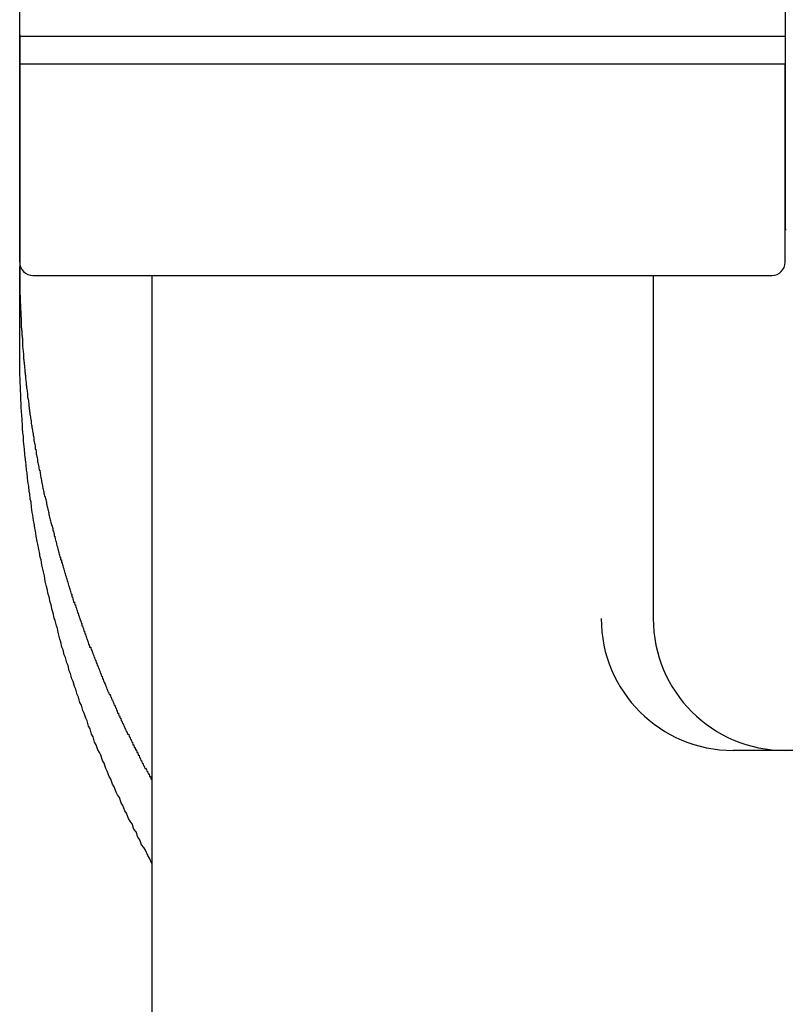
# Model space of a CAD drawing. Extents: x -17 to 21706, y -692 to 14651.
# Drawn here: x 2043 to 2072, y 12388 to 12425 of the extents above; entities that cross this region are included whole.
import ezdxf

# ---------------------------------------------------------------- set-up
doc = ezdxf.new("R2010")
doc.units = 0
doc.header["$LTSCALE"] = 70
doc.layers.add('_0-1_LAYER_1', color=7, linetype='CONTINUOUS')

msp = doc.modelspace()

# ---------------------------------------------------------------- linework, layer by layer
at = {"layer": '_0-1_LAYER_1', "color": 7, "linetype": 'Continuous'}
for p, q in [((2043, 12423.582), (2043, 12442.482)), ((2072, 12442.482), (2072, 12423.582)), ((2043, 12424.7), (2043, 12424.6)), ((2072, 12424.7), (2072, 12424.6)), ((2043, 12424.652), (2072, 12424.652)), ((2043, 12424.6), (2043, 12424.5)), ((2043, 12424.5), (2043, 12424.4)), ((2043, 12424.4), (2043, 12424.3)), ((2043, 12424.3), (2043, 12424.2)), ((2072, 12424.6), (2072, 12424.5)), ((2072, 12424.5), (2072, 12424.4)), ((2072, 12424.4), (2072, 12424.3)), ((2072, 12424.3), (2072, 12424.2)), ((2043, 12424.2), (2043, 12424.1)), ((2043, 12424.1), (2043, 12424)), ((2043, 12424), (2043, 12423.9)), ((2072, 12424.2), (2072, 12424.1)), ((2072, 12424.1), (2072, 12424)), ((2072, 12424), (2072, 12423.9)), ((2043, 12423.9), (2043, 12423.8)), ((2043, 12423.8), (2043, 12423.7)), ((2043, 12423.7), (2043, 12423.6)), ((2043, 12423.6), (2043, 12423.5)), ((2072, 12423.582), (2043, 12423.582)), ((2043, 12416.082), (2043, 12423.582)), ((2072, 12423.9), (2072, 12423.8)), ((2072, 12423.8), (2072, 12423.7)), ((2072, 12423.7), (2072, 12423.6)), ((2072, 12423.6), (2072, 12423.5)), ((2072, 12416.082), (2072, 12423.582)), ((2043, 12423.5), (2043, 12423.4)), ((2043, 12423.4), (2043, 12423.3)), ((2043, 12423.3), (2043, 12423.2)), ((2043, 12423.2), (2043, 12423.1)), ((2072, 12423.5), (2072, 12423.4)), ((2072, 12423.4), (2072, 12423.3)), ((2072, 12423.3), (2072, 12423.2)), ((2072, 12423.2), (2072, 12423.1)), ((2043, 12423.1), (2043, 12423)), ((2043, 12423), (2043, 12422.9)), ((2043, 12422.9), (2043, 12422.8)), ((2043, 12422.8), (2043, 12422.7)), ((2072, 12423.1), (2072, 12423)), ((2072, 12423), (2072, 12422.9)), ((2072, 12422.9), (2072, 12422.8)), ((2072, 12422.8), (2072, 12422.7)), ((2043, 12422.7), (2043, 12422.6)), ((2043, 12422.6), (2043, 12422.5)), ((2043, 12422.5), (2043, 12422.4)), ((2072, 12422.7), (2072, 12422.6)), ((2072, 12422.6), (2072, 12422.5)), ((2072, 12422.5), (2072, 12422.4)), ((2043, 12422.4), (2043, 12422.3)), ((2043, 12422.3), (2043, 12422.2)), ((2043, 12422.2), (2043, 12422.1)), ((2043, 12422.1), (2043, 12422)), ((2072, 12422.4), (2072, 12422.3)), ((2072, 12422.3), (2072, 12422.2)), ((2072, 12422.2), (2072, 12422.1)), ((2072, 12422.1), (2072, 12422)), ((2043, 12422), (2043, 12421.9)), ((2043, 12421.9), (2043, 12421.8)), ((2043, 12421.8), (2043, 12421.7)), ((2043, 12421.7), (2043, 12421.6)), ((2072, 12422), (2072, 12421.9)), ((2072, 12421.9), (2072, 12421.8)), ((2072, 12421.8), (2072, 12421.7)), ((2072, 12421.7), (2072, 12421.6)), ((2043, 12421.6), (2043, 12421.5)), ((2043, 12421.5), (2043, 12421.4)), ((2043, 12421.4), (2043, 12421.3)), ((2072, 12421.6), (2072, 12421.5)), ((2072, 12421.5), (2072, 12421.4)), ((2072, 12421.4), (2072, 12421.3)), ((2043, 12421.3), (2043, 12421.2)), ((2043, 12421.2), (2043, 12421.1)), ((2043, 12421.1), (2043, 12421)), ((2043, 12421), (2043, 12420.9)), ((2072, 12421.3), (2072, 12421.2)), ((2072, 12421.2), (2072, 12421.1)), ((2072, 12421.1), (2072, 12421)), ((2072, 12421), (2072, 12420.9)), ((2043, 12420.9), (2043, 12420.8)), ((2043, 12420.8), (2043, 12420.7)), ((2043, 12420.7), (2043, 12420.6)), ((2043, 12420.6), (2043, 12420.5)), ((2072, 12420.9), (2072, 12420.8)), ((2072, 12420.8), (2072, 12420.7)), ((2072, 12420.7), (2072, 12420.6)), ((2072, 12420.6), (2072, 12420.5)), ((2043, 12420.5), (2043, 12420.4)), ((2043, 12420.4), (2043, 12420.3)), ((2043, 12420.3), (2043, 12420.2)), ((2043, 12420.2), (2043, 12420.1)), ((2072, 12420.5), (2072, 12420.4)), ((2072, 12420.4), (2072, 12420.3)), ((2072, 12420.3), (2072, 12420.2)), ((2072, 12420.2), (2072, 12420.1)), ((2043, 12420.1), (2043, 12420)), ((2043, 12420), (2043, 12419.9)), ((2043, 12419.9), (2043, 12419.8)), ((2072, 12420.1), (2072, 12420)), ((2072, 12420), (2072, 12419.9)), ((2072, 12419.9), (2072, 12419.8)), ((2043, 12419.8), (2043, 12419.7)), ((2043, 12419.7), (2043, 12419.6)), ((2043, 12419.6), (2043, 12419.5)), ((2043, 12419.5), (2043, 12419.4)), ((2072, 12419.8), (2072, 12419.7)), ((2072, 12419.7), (2072, 12419.6)), ((2072, 12419.6), (2072, 12419.5)), ((2072, 12419.5), (2072, 12419.4)), ((2043, 12419.4), (2043, 12419.3)), ((2043, 12419.3), (2043, 12419.2)), ((2043, 12419.2), (2043, 12419.1)), ((2043, 12419.1), (2043, 12419)), ((2072, 12419.4), (2072, 12419.3)), ((2072, 12419.3), (2072, 12419.2)), ((2072, 12419.2), (2072, 12419.1)), ((2072, 12419.1), (2072, 12419)), ((2043, 12419), (2043, 12418.9)), ((2043, 12418.9), (2043, 12418.8)), ((2043, 12418.8), (2043, 12418.7)), ((2043, 12418.7), (2043, 12418.6)), ((2072, 12419), (2072, 12418.9)), ((2072, 12418.9), (2072, 12418.8)), ((2072, 12418.8), (2072, 12418.7)), ((2072, 12418.7), (2072, 12418.6)), ((2043, 12418.6), (2043, 12418.5)), ((2043, 12418.5), (2043, 12418.4)), ((2043, 12418.4), (2043, 12418.3)), ((2072, 12418.6), (2072, 12418.5)), ((2072, 12418.5), (2072, 12418.4)), ((2072, 12418.4), (2072, 12418.3)), ((2043, 12418.3), (2043, 12418.2)), ((2043, 12418.2), (2043, 12418.1)), ((2043, 12418.1), (2043, 12418)), ((2043, 12418), (2043, 12417.9)), ((2072, 12418.3), (2072, 12418.2)), ((2072, 12418.2), (2072, 12418.1)), ((2072, 12418.1), (2072, 12418)), ((2072, 12418), (2072, 12417.9)), ((2043, 12417.9), (2043, 12417.8)), ((2043, 12417.8), (2043, 12417.7)), ((2043, 12417.7), (2043, 12417.6)), ((2043, 12417.6), (2043, 12417.5)), ((2072, 12417.9), (2072, 12417.8)), ((2072, 12417.8), (2072, 12417.7)), ((2072, 12417.7), (2072, 12417.6)), ((2072, 12417.6), (2072, 12417.5)), ((2043, 12417.5), (2043, 12417.4)), ((2043, 12417.4), (2043, 12417.3)), ((2043, 12417.3), (2043, 12417.2)), ((2043, 12417.2), (2043, 12417.1)), ((2072, 12417.5), (2072, 12417.4)), ((2072, 12417.4), (2072.01, 12417.3)), ((2043, 12417.1), (2043, 12417)), ((2043, 12417), (2043, 12416.9)), ((2043, 12416.9), (2043, 12416.8)), ((2043, 12416.8), (2043, 12416.7)), ((2043, 12416.7), (2043, 12416.6)), ((2043, 12416.6), (2043, 12416.5)), ((2043, 12416.5), (2043, 12416.4)), ((2043, 12416.4), (2043, 12416.3)), ((2043, 12416.3), (2043, 12416.2)), ((2043, 12416.2), (2043, 12416.1)), ((2043, 12416.1), (2043, 12416)), ((2043, 12416), (2043, 12415.9)), ((2043, 12412.794), (2043, 12415.92)), ((2043, 12415.9), (2043, 12415.8)), ((2043, 12415.8), (2043, 12415.7)), ((2043, 12415.7), (2043, 12415.6)), ((2043, 12415.6), (2043, 12415.5)), ((2043, 12415.5), (2043, 12415.4)), ((2043, 12415.4), (2043, 12415.3)), ((2043.5, 12415.582), (2071.5, 12415.582)), ((2048, 12415.582), (2048, 12385.582)), ((2067, 12415.582), (2067, 12402.582)), ((2043, 12415.3), (2043.01, 12415.3)), ((2043.01, 12415.3), (2043.01, 12415.2)), ((2043.01, 12415.2), (2043.01, 12415.1)), ((2043.01, 12415.1), (2043.01, 12415)), ((2043.01, 12415), (2043.01, 12414.9)), ((2043.01, 12414.9), (2043.02, 12414.8)), ((2043.02, 12414.8), (2043.02, 12414.7)), ((2043.02, 12414.7), (2043.02, 12414.6)), ((2043.02, 12414.6), (2043.02, 12414.5)), ((2043.02, 12414.5), (2043.03, 12414.5)), ((2043.03, 12414.5), (2043.03, 12414.4)), ((2043.03, 12414.4), (2043.03, 12414.3)), ((2043.03, 12414.3), (2043.04, 12414.2)), ((2043.04, 12414.2), (2043.04, 12414.1)), ((2043.04, 12414.1), (2043.04, 12414)), ((2043.04, 12414), (2043.05, 12414)), ((2043.05, 12414), (2043.05, 12413.9)), ((2043.05, 12413.9), (2043.06, 12413.8)), ((2043.06, 12413.8), (2043.06, 12413.7)), ((2043.06, 12413.7), (2043.06, 12413.6)), ((2043.06, 12413.6), (2043.07, 12413.6)), ((2043.07, 12413.6), (2043.07, 12413.5)), ((2043.07, 12413.5), (2043.08, 12413.5)), ((2043.08, 12413.5), (2043.08, 12413.4)), ((2043.08, 12413.4), (2043.08, 12413.3)), ((2043.08, 12413.3), (2043.09, 12413.3)), ((2043.09, 12413.3), (2043.09, 12413.2)), ((2043.09, 12413.2), (2043.1, 12413.2)), ((2043.1, 12413.2), (2043.1, 12413.1)), ((2043.1, 12413.1), (2043.1, 12413)), ((2043, 12412.6), (2043, 12412.8)), ((2043.1, 12413), (2043.11, 12413)), ((2043.11, 12413), (2043.11, 12412.9)), ((2043.11, 12412.9), (2043.12, 12412.8)), ((2043.12, 12412.8), (2043.13, 12412.7)), ((2043, 12412.5), (2043, 12412.6)), ((2043, 12412.3), (2043, 12412.5)), ((2043.13, 12412.7), (2043.14, 12412.6)), ((2043.14, 12412.6), (2043.14, 12412.5)), ((2043.14, 12412.5), (2043.15, 12412.5)), ((2043.15, 12412.5), (2043.15, 12412.4)), ((2043.15, 12412.4), (2043.16, 12412.4)), ((2043.16, 12412.4), (2043.16, 12412.3)), ((2043, 12412.2), (2043, 12412.3)), ((2043.01, 12412), (2043, 12412.2)), ((2043.01, 12411.8), (2043.01, 12412)), ((2043.16, 12412.3), (2043.17, 12412.3)), ((2043.17, 12412.3), (2043.17, 12412.2)), ((2043.17, 12412.2), (2043.18, 12412.2)), ((2043.18, 12412.2), (2043.18, 12412.1)), ((2043.18, 12412.1), (2043.19, 12412)), ((2043.19, 12412), (2043.2, 12411.9)), ((2043.02, 12411.7), (2043.01, 12411.8)), ((2043.02, 12411.5), (2043.02, 12411.7)), ((2043.2, 12411.9), (2043.21, 12411.9)), ((2043.21, 12411.9), (2043.21, 12411.8)), ((2043.21, 12411.8), (2043.22, 12411.8)), ((2043.22, 12411.8), (2043.22, 12411.7)), ((2043.22, 12411.7), (2043.23, 12411.6)), ((2043.03, 12411.4), (2043.02, 12411.5)), ((2043.03, 12411.2), (2043.03, 12411.4)), ((2043.23, 12411.6), (2043.24, 12411.5)), ((2043.24, 12411.5), (2043.25, 12411.4)), ((2043.25, 12411.4), (2043.26, 12411.4)), ((2043.26, 12411.4), (2043.26, 12411.3)), ((2043.26, 12411.3), (2043.27, 12411.3)), ((2043.27, 12411.3), (2043.28, 12411.2)), ((2043.04, 12411.1), (2043.03, 12411.2)), ((2043.04, 12410.9), (2043.04, 12411.1)), ((2043.05, 12410.7), (2043.04, 12410.9)), ((2043.28, 12411.2), (2043.29, 12411.1)), ((2043.29, 12411.1), (2043.3, 12411)), ((2043.3, 12411), (2043.31, 12410.9)), ((2043.31, 12410.9), (2043.32, 12410.9)), ((2043.32, 12410.9), (2043.33, 12410.8)), ((2043.06, 12410.6), (2043.05, 12410.7)), ((2043.07, 12410.4), (2043.06, 12410.6)), ((2043.33, 12410.8), (2043.34, 12410.7)), ((2043.34, 12410.7), (2043.35, 12410.6)), ((2043.35, 12410.6), (2043.36, 12410.6)), ((2043.36, 12410.6), (2043.36, 12410.5)), ((2043.36, 12410.5), (2043.37, 12410.5)), ((2043.37, 12410.5), (2043.37, 12410.4)), ((2043.08, 12410.3), (2043.07, 12410.4)), ((2043.09, 12410.1), (2043.08, 12410.3)), ((2043.37, 12410.4), (2043.38, 12410.4)), ((2043.38, 12410.4), (2043.39, 12410.3)), ((2043.39, 12410.3), (2043.4, 12410.3)), ((2043.4, 12410.3), (2043.41, 12410.2)), ((2043.41, 12410.2), (2043.42, 12410.1)), ((2043.1, 12409.9), (2043.09, 12410.1)), ((2043.11, 12409.8), (2043.1, 12409.9)), ((2043.12, 12409.6), (2043.11, 12409.8)), ((2043.42, 12410.1), (2043.43, 12410.1)), ((2043.43, 12410.1), (2043.43, 12410)), ((2043.43, 12410), (2043.44, 12410)), ((2043.44, 12410), (2043.45, 12409.9)), ((2043.45, 12409.9), (2043.46, 12409.9)), ((2043.46, 12409.9), (2043.46, 12409.8)), ((2043.46, 12409.8), (2043.47, 12409.8)), ((2043.47, 12409.8), (2043.48, 12409.7)), ((2043.14, 12409.5), (2043.12, 12409.6)), ((2043.15, 12409.3), (2043.14, 12409.5)), ((2043.48, 12409.7), (2043.49, 12409.7)), ((2043.49, 12409.7), (2043.5, 12409.6)), ((2043.5, 12409.6), (2043.51, 12409.6)), ((2043.51, 12409.6), (2043.51, 12409.5)), ((2043.51, 12409.5), (2043.52, 12409.5)), ((2043.52, 12409.5), (2043.53, 12409.4)), ((2043.53, 12409.4), (2043.54, 12409.4)), ((2043.54, 12409.4), (2043.54, 12409.3)), ((2043.16, 12409.2), (2043.15, 12409.3)), ((2043.18, 12409), (2043.16, 12409.2)), ((2043.19, 12408.8), (2043.18, 12409)), ((2043.54, 12409.3), (2043.55, 12409.3)), ((2043.55, 12409.3), (2043.56, 12409.2)), ((2043.56, 12409.2), (2043.57, 12409.2)), ((2043.57, 12409.2), (2043.58, 12409.1)), ((2043.58, 12409.1), (2043.59, 12409)), ((2043.59, 12409), (2043.6, 12409)), ((2043.6, 12409), (2043.61, 12409)), ((2043.61, 12409), (2043.62, 12408.9)), ((2043.21, 12408.7), (2043.19, 12408.8)), ((2043.23, 12408.5), (2043.21, 12408.7)), ((2043.62, 12408.9), (2043.63, 12408.8)), ((2043.63, 12408.8), (2043.64, 12408.8)), ((2043.64, 12408.8), (2043.65, 12408.7)), ((2043.65, 12408.7), (2043.66, 12408.7)), ((2043.66, 12408.7), (2043.67, 12408.6)), ((2043.24, 12408.4), (2043.23, 12408.5)), ((2043.26, 12408.2), (2043.24, 12408.4)), ((2043.67, 12408.6), (2043.68, 12408.6)), ((2043.68, 12408.6), (2043.68, 12408.5)), ((2043.68, 12408.5), (2043.69, 12408.5)), ((2043.69, 12408.5), (2043.7, 12408.4)), ((2043.7, 12408.4), (2043.71, 12408.4)), ((2043.71, 12408.4), (2043.72, 12408.3)), ((2043.72, 12408.3), (2043.73, 12408.3)), ((2043.73, 12408.3), (2043.74, 12408.2)), ((2043.28, 12408.1), (2043.26, 12408.2)), ((2043.3, 12407.9), (2043.28, 12408.1)), ((2043.32, 12407.7), (2043.3, 12407.9)), ((2043.74, 12408.2), (2043.75, 12408.2)), ((2043.75, 12408.2), (2043.76, 12408.2)), ((2043.76, 12408.2), (2043.77, 12408.1)), ((2043.77, 12408.1), (2043.78, 12408.1)), ((2043.78, 12408.1), (2043.79, 12408)), ((2043.79, 12408), (2043.8, 12407.9)), ((2043.8, 12407.9), (2043.81, 12407.9)), ((2043.81, 12407.9), (2043.82, 12407.8)), ((2043.34, 12407.6), (2043.32, 12407.7)), ((2043.36, 12407.4), (2043.34, 12407.6)), ((2043.82, 12407.8), (2043.83, 12407.8)), ((2043.83, 12407.8), (2043.84, 12407.7)), ((2043.84, 12407.7), (2043.85, 12407.7)), ((2043.85, 12407.7), (2043.86, 12407.6)), ((2043.86, 12407.6), (2043.87, 12407.6)), ((2043.87, 12407.6), (2043.88, 12407.5)), ((2043.88, 12407.5), (2043.89, 12407.5)), ((2043.89, 12407.5), (2043.9, 12407.4)), ((2043.38, 12407.3), (2043.36, 12407.4)), ((2043.4, 12407.1), (2043.38, 12407.3)), ((2043.9, 12407.4), (2043.91, 12407.4)), ((2043.91, 12407.4), (2043.92, 12407.3)), ((2043.92, 12407.3), (2043.93, 12407.3)), ((2043.93, 12407.3), (2043.94, 12407.2)), ((2043.94, 12407.2), (2043.96, 12407.2)), ((2043.96, 12407.2), (2043.97, 12407.2)), ((2043.97, 12407.2), (2043.98, 12407.1)), ((2043.43, 12407), (2043.4, 12407.1)), ((2043.45, 12406.8), (2043.43, 12407)), ((2043.47, 12406.6), (2043.45, 12406.8)), ((2043.98, 12407.1), (2043.99, 12407.1)), ((2043.99, 12407.1), (2044, 12407)), ((2044, 12407), (2044.01, 12407)), ((2044.01, 12407), (2044.02, 12406.9)), ((2044.02, 12406.9), (2044.03, 12406.9)), ((2044.03, 12406.9), (2044.04, 12406.8)), ((2044.04, 12406.8), (2044.05, 12406.8)), ((2044.05, 12406.8), (2044.06, 12406.7)), ((2043.5, 12406.5), (2043.47, 12406.6)), ((2043.52, 12406.3), (2043.5, 12406.5)), ((2044.06, 12406.7), (2044.08, 12406.7)), ((2044.08, 12406.7), (2044.09, 12406.6)), ((2044.09, 12406.6), (2044.1, 12406.6)), ((2044.1, 12406.6), (2044.11, 12406.5)), ((2044.11, 12406.5), (2044.12, 12406.5)), ((2044.12, 12406.5), (2044.13, 12406.4)), ((2044.13, 12406.4), (2044.14, 12406.4)), ((2044.14, 12406.4), (2044.16, 12406.3)), ((2043.55, 12406.2), (2043.52, 12406.3)), ((2043.57, 12406), (2043.55, 12406.2)), ((2044.16, 12406.3), (2044.17, 12406.3)), ((2044.17, 12406.3), (2044.18, 12406.2)), ((2044.18, 12406.2), (2044.19, 12406.2)), ((2044.19, 12406.2), (2044.2, 12406.1)), ((2044.2, 12406.1), (2044.22, 12406.1)), ((2044.22, 12406.1), (2044.23, 12406.1)), ((2044.23, 12406.1), (2044.24, 12406)), ((2043.6, 12405.9), (2043.57, 12406)), ((2043.63, 12405.7), (2043.6, 12405.9)), ((2043.66, 12405.5), (2043.63, 12405.7)), ((2044.24, 12406), (2044.25, 12406)), ((2044.25, 12406), (2044.26, 12405.9)), ((2044.26, 12405.9), (2044.28, 12405.9)), ((2044.28, 12405.9), (2044.29, 12405.8)), ((2044.29, 12405.8), (2044.3, 12405.8)), ((2044.3, 12405.8), (2044.31, 12405.7)), ((2044.31, 12405.7), (2044.33, 12405.7)), ((2044.33, 12405.7), (2044.34, 12405.6)), ((2043.69, 12405.4), (2043.66, 12405.5)), ((2043.72, 12405.2), (2043.69, 12405.4)), ((2044.34, 12405.6), (2044.35, 12405.6)), ((2044.35, 12405.6), (2044.37, 12405.5)), ((2044.37, 12405.5), (2044.38, 12405.5)), ((2044.38, 12405.5), (2044.39, 12405.4)), ((2044.39, 12405.4), (2044.4, 12405.4)), ((2044.4, 12405.4), (2044.42, 12405.3)), ((2044.42, 12405.3), (2044.43, 12405.3)), ((2044.43, 12405.3), (2044.44, 12405.2)), ((2043.75, 12405.1), (2043.72, 12405.2)), ((2043.78, 12404.9), (2043.75, 12405.1)), ((2043.81, 12404.8), (2043.78, 12404.9)), ((2044.44, 12405.2), (2044.46, 12405.2)), ((2044.46, 12405.2), (2044.47, 12405.1)), ((2044.47, 12405.1), (2044.48, 12405.1)), ((2044.48, 12405.1), (2044.5, 12405)), ((2044.5, 12405), (2044.51, 12405)), ((2044.51, 12405), (2044.52, 12404.9)), ((2044.52, 12404.9), (2044.54, 12404.9)), ((2044.54, 12404.9), (2044.55, 12404.8)), ((2043.84, 12404.6), (2043.81, 12404.8)), ((2043.87, 12404.5), (2043.84, 12404.6)), ((2044.55, 12404.8), (2044.57, 12404.8)), ((2044.57, 12404.8), (2044.58, 12404.8)), ((2044.58, 12404.8), (2044.59, 12404.7)), ((2044.59, 12404.7), (2044.61, 12404.7)), ((2044.61, 12404.7), (2044.62, 12404.6)), ((2044.62, 12404.6), (2044.64, 12404.6)), ((2044.64, 12404.6), (2044.65, 12404.5)), ((2043.91, 12404.3), (2043.87, 12404.5)), ((2043.94, 12404.2), (2043.91, 12404.3)), ((2043.97, 12404), (2043.94, 12404.2)), ((2044.65, 12404.5), (2044.66, 12404.5)), ((2044.66, 12404.5), (2044.68, 12404.4)), ((2044.68, 12404.4), (2044.69, 12404.4)), ((2044.69, 12404.4), (2044.71, 12404.3)), ((2044.71, 12404.3), (2044.72, 12404.3)), ((2044.72, 12404.3), (2044.74, 12404.2)), ((2044.74, 12404.2), (2044.75, 12404.2)), ((2044.75, 12404.2), (2044.77, 12404.1)), ((2044.01, 12403.8), (2043.97, 12404)), ((2044.04, 12403.7), (2044.01, 12403.8)), ((2044.77, 12404.1), (2044.78, 12404.1)), ((2044.78, 12404.1), (2044.8, 12404)), ((2044.8, 12404), (2044.81, 12404)), ((2044.81, 12404), (2044.83, 12403.9)), ((2044.83, 12403.9), (2044.84, 12403.9)), ((2044.84, 12403.9), (2044.86, 12403.8)), ((2044.86, 12403.8), (2044.87, 12403.8)), ((2044.87, 12403.8), (2044.89, 12403.7)), ((2044.08, 12403.5), (2044.04, 12403.7)), ((2044.12, 12403.4), (2044.08, 12403.5)), ((2044.15, 12403.2), (2044.12, 12403.4)), ((2044.89, 12403.7), (2044.9, 12403.7)), ((2044.9, 12403.7), (2044.92, 12403.6)), ((2044.92, 12403.6), (2044.93, 12403.6)), ((2044.93, 12403.6), (2044.95, 12403.5)), ((2044.95, 12403.5), (2044.97, 12403.5)), ((2044.97, 12403.5), (2044.98, 12403.4)), ((2044.98, 12403.4), (2045, 12403.4)), ((2045, 12403.4), (2045.01, 12403.3)), ((2044.19, 12403.1), (2044.15, 12403.2)), ((2044.23, 12402.9), (2044.19, 12403.1)), ((2045.01, 12403.3), (2045.03, 12403.3)), ((2045.03, 12403.3), (2045.04, 12403.2)), ((2045.04, 12403.2), (2045.06, 12403.2)), ((2045.06, 12403.2), (2045.08, 12403.2)), ((2045.08, 12403.2), (2045.09, 12403.1)), ((2045.09, 12403.1), (2045.11, 12403.1)), ((2045.11, 12403.1), (2045.13, 12403)), ((2044.27, 12402.8), (2044.23, 12402.9)), ((2044.31, 12402.6), (2044.27, 12402.8)), ((2045.13, 12403), (2045.14, 12403)), ((2045.14, 12403), (2045.16, 12402.9)), ((2045.16, 12402.9), (2045.18, 12402.9)), ((2045.18, 12402.9), (2045.19, 12402.8)), ((2045.19, 12402.8), (2045.21, 12402.8)), ((2045.21, 12402.8), (2045.23, 12402.7)), ((2045.23, 12402.7), (2045.24, 12402.7)), ((2045.24, 12402.7), (2045.26, 12402.6)), ((2044.35, 12402.5), (2044.31, 12402.6)), ((2044.39, 12402.3), (2044.35, 12402.5)), ((2044.43, 12402.2), (2044.39, 12402.3)), ((2045.26, 12402.6), (2045.28, 12402.6)), ((2045.28, 12402.6), (2045.29, 12402.5)), ((2045.29, 12402.5), (2045.31, 12402.5)), ((2045.31, 12402.5), (2045.33, 12402.4)), ((2045.33, 12402.4), (2045.35, 12402.4)), ((2045.35, 12402.4), (2045.36, 12402.3)), ((2045.36, 12402.3), (2045.38, 12402.3)), ((2045.38, 12402.3), (2045.4, 12402.2)), ((2044.47, 12402), (2044.43, 12402.2)), ((2044.52, 12401.8), (2044.47, 12402)), ((2045.4, 12402.2), (2045.42, 12402.2)), ((2045.42, 12402.2), (2045.43, 12402.1)), ((2045.43, 12402.1), (2045.45, 12402.1)), ((2045.45, 12402.1), (2045.47, 12402)), ((2045.47, 12402), (2045.49, 12402)), ((2045.49, 12402), (2045.5, 12401.9)), ((2044.56, 12401.7), (2044.52, 12401.8)), ((2044.6, 12401.5), (2044.56, 12401.7)), ((2045.5, 12401.9), (2045.52, 12401.9)), ((2045.52, 12401.9), (2045.54, 12401.8)), ((2045.54, 12401.8), (2045.56, 12401.8)), ((2045.56, 12401.8), (2045.58, 12401.7)), ((2045.58, 12401.7), (2045.6, 12401.7)), ((2045.6, 12401.7), (2045.61, 12401.6)), ((2045.61, 12401.6), (2045.63, 12401.6)), ((2045.63, 12401.6), (2045.65, 12401.5)), ((2044.65, 12401.4), (2044.6, 12401.5)), ((2044.69, 12401.2), (2044.65, 12401.4)), ((2044.74, 12401.1), (2044.69, 12401.2)), ((2045.65, 12401.5), (2045.67, 12401.5)), ((2045.67, 12401.5), (2045.69, 12401.5)), ((2045.69, 12401.5), (2045.71, 12401.4)), ((2045.71, 12401.4), (2045.73, 12401.4)), ((2045.73, 12401.4), (2045.74, 12401.3)), ((2045.74, 12401.3), (2045.76, 12401.3)), ((2045.76, 12401.3), (2045.78, 12401.2)), ((2045.78, 12401.2), (2045.8, 12401.2)), ((2045.8, 12401.2), (2045.82, 12401.1)), ((2044.79, 12400.9), (2044.74, 12401.1)), ((2044.83, 12400.8), (2044.79, 12400.9)), ((2044.88, 12400.6), (2044.83, 12400.8)), ((2045.82, 12401.1), (2045.84, 12401.1)), ((2045.84, 12401.1), (2045.86, 12401)), ((2045.86, 12401), (2045.88, 12401)), ((2045.88, 12401), (2045.9, 12400.9)), ((2045.9, 12400.9), (2045.92, 12400.9)), ((2045.92, 12400.9), (2045.94, 12400.8)), ((2045.94, 12400.8), (2045.96, 12400.8)), ((2045.96, 12400.8), (2045.98, 12400.7)), ((2044.93, 12400.5), (2044.88, 12400.6)), ((2044.98, 12400.3), (2044.93, 12400.5)), ((2045.98, 12400.7), (2046, 12400.7)), ((2046, 12400.7), (2046.02, 12400.6)), ((2046.02, 12400.6), (2046.04, 12400.6)), ((2046.04, 12400.6), (2046.06, 12400.5)), ((2046.06, 12400.5), (2046.08, 12400.5)), ((2046.08, 12400.5), (2046.1, 12400.4)), ((2045.03, 12400.2), (2044.98, 12400.3)), ((2045.08, 12400), (2045.03, 12400.2)), ((2046.1, 12400.4), (2046.12, 12400.4)), ((2046.12, 12400.4), (2046.14, 12400.3)), ((2046.14, 12400.3), (2046.16, 12400.3)), ((2046.16, 12400.3), (2046.18, 12400.2)), ((2046.18, 12400.2), (2046.2, 12400.2)), ((2046.2, 12400.2), (2046.22, 12400.1)), ((2046.22, 12400.1), (2046.24, 12400.1)), ((2046.24, 12400.1), (2046.26, 12400)), ((2045.13, 12399.9), (2045.08, 12400)), ((2045.18, 12399.7), (2045.13, 12399.9)), ((2045.23, 12399.6), (2045.18, 12399.7)), ((2046.26, 12400), (2046.28, 12400)), ((2046.28, 12400), (2046.3, 12399.9)), ((2046.3, 12399.9), (2046.32, 12399.9)), ((2046.32, 12399.9), (2046.34, 12399.8)), ((2046.34, 12399.8), (2046.37, 12399.8)), ((2046.37, 12399.8), (2046.39, 12399.7)), ((2046.39, 12399.7), (2046.41, 12399.7)), ((2046.41, 12399.7), (2046.43, 12399.7)), ((2046.43, 12399.7), (2046.45, 12399.6)), ((2045.28, 12399.4), (2045.23, 12399.6)), ((2045.34, 12399.3), (2045.28, 12399.4)), ((2045.39, 12399.1), (2045.34, 12399.3)), ((2046.45, 12399.6), (2046.47, 12399.6)), ((2046.47, 12399.6), (2046.49, 12399.5)), ((2046.49, 12399.5), (2046.52, 12399.5)), ((2046.52, 12399.5), (2046.54, 12399.4)), ((2046.54, 12399.4), (2046.56, 12399.4)), ((2046.56, 12399.4), (2046.58, 12399.3)), ((2046.58, 12399.3), (2046.6, 12399.3)), ((2046.6, 12399.3), (2046.63, 12399.2)), ((2045.44, 12399), (2045.39, 12399.1)), ((2045.5, 12398.8), (2045.44, 12399)), ((2046.63, 12399.2), (2046.65, 12399.2)), ((2046.65, 12399.2), (2046.67, 12399.1)), ((2046.67, 12399.1), (2046.69, 12399.1)), ((2046.69, 12399.1), (2046.71, 12399)), ((2046.71, 12399), (2046.74, 12399)), ((2046.74, 12399), (2046.76, 12398.9)), ((2045.55, 12398.7), (2045.5, 12398.8)), ((2045.61, 12398.5), (2045.55, 12398.7)), ((2046.76, 12398.9), (2046.78, 12398.9)), ((2046.78, 12398.9), (2046.8, 12398.8)), ((2046.8, 12398.8), (2046.83, 12398.8)), ((2046.83, 12398.8), (2046.85, 12398.7)), ((2046.85, 12398.7), (2046.87, 12398.7)), ((2046.87, 12398.7), (2046.89, 12398.6)), ((2046.89, 12398.6), (2046.92, 12398.6)), ((2046.92, 12398.6), (2046.94, 12398.5)), ((2045.67, 12398.4), (2045.61, 12398.5)), ((2045.72, 12398.2), (2045.67, 12398.4)), ((2045.78, 12398.1), (2045.72, 12398.2)), ((2046.94, 12398.5), (2046.96, 12398.5)), ((2046.96, 12398.5), (2046.99, 12398.4)), ((2046.99, 12398.4), (2047.01, 12398.4)), ((2047.01, 12398.4), (2047.03, 12398.3)), ((2047.03, 12398.3), (2047.06, 12398.3)), ((2047.06, 12398.3), (2047.08, 12398.2)), ((2047.08, 12398.2), (2047.1, 12398.2)), ((2047.1, 12398.2), (2047.13, 12398.2)), ((2047.13, 12398.2), (2047.15, 12398.1)), ((2045.84, 12397.9), (2045.78, 12398.1)), ((2045.9, 12397.8), (2045.84, 12397.9)), ((2045.96, 12397.6), (2045.9, 12397.8)), ((2047.15, 12398.1), (2047.17, 12398.1)), ((2047.17, 12398.1), (2047.2, 12398)), ((2047.2, 12398), (2047.22, 12398)), ((2047.22, 12398), (2047.25, 12397.9)), ((2047.25, 12397.9), (2047.27, 12397.9)), ((2047.27, 12397.9), (2047.29, 12397.8)), ((2047.29, 12397.8), (2047.32, 12397.8)), ((2047.32, 12397.8), (2047.34, 12397.7)), ((2046.02, 12397.5), (2045.96, 12397.6)), ((2046.08, 12397.4), (2046.02, 12397.5)), ((2047.34, 12397.7), (2047.37, 12397.7)), ((2047.37, 12397.7), (2047.39, 12397.6)), ((2047.39, 12397.6), (2047.42, 12397.6)), ((2047.42, 12397.6), (2047.44, 12397.5)), ((2047.44, 12397.5), (2047.47, 12397.5)), ((2047.47, 12397.5), (2047.49, 12397.4)), ((2090.5, 12397.582), (2070.029, 12397.582)), ((2046.14, 12397.2), (2046.08, 12397.4)), ((2046.2, 12397.1), (2046.14, 12397.2)), ((2046.26, 12396.9), (2046.2, 12397.1)), ((2047.49, 12397.4), (2047.52, 12397.4)), ((2047.52, 12397.4), (2047.54, 12397.3)), ((2047.54, 12397.3), (2047.56, 12397.3)), ((2047.56, 12397.3), (2047.59, 12397.2)), ((2047.59, 12397.2), (2047.61, 12397.2)), ((2047.61, 12397.2), (2047.64, 12397.1)), ((2047.64, 12397.1), (2047.67, 12397.1)), ((2047.67, 12397.1), (2047.69, 12397)), ((2046.32, 12396.8), (2046.26, 12396.9)), ((2046.39, 12396.6), (2046.32, 12396.8)), ((2047.69, 12397), (2047.72, 12397)), ((2047.72, 12397), (2047.74, 12396.9)), ((2047.74, 12396.9), (2047.77, 12396.9)), ((2047.77, 12396.9), (2047.79, 12396.9)), ((2047.79, 12396.9), (2047.82, 12396.8)), ((2047.82, 12396.8), (2047.84, 12396.8)), ((2047.84, 12396.8), (2047.87, 12396.7)), ((2047.87, 12396.7), (2047.9, 12396.7)), ((2047.9, 12396.7), (2047.92, 12396.6)), ((2046.45, 12396.5), (2046.39, 12396.6)), ((2046.52, 12396.3), (2046.45, 12396.5)), ((2047.92, 12396.6), (2047.95, 12396.6)), ((2047.95, 12396.6), (2047.97, 12396.5)), ((2047.97, 12396.5), (2048, 12396.5)), ((2046.58, 12396.2), (2046.52, 12396.3)), ((2046.65, 12396), (2046.58, 12396.2)), ((2046.71, 12395.9), (2046.65, 12396)), ((2046.78, 12395.8), (2046.71, 12395.9)), ((2046.85, 12395.6), (2046.78, 12395.8)), ((2046.91, 12395.5), (2046.85, 12395.6)), ((2046.98, 12395.3), (2046.91, 12395.5)), ((2047.05, 12395.2), (2046.98, 12395.3)), ((2047.12, 12395), (2047.05, 12395.2)), ((2047.19, 12394.9), (2047.12, 12395)), ((2047.26, 12394.8), (2047.19, 12394.9)), ((2047.33, 12394.6), (2047.26, 12394.8)), ((2047.41, 12394.5), (2047.33, 12394.6)), ((2047.48, 12394.3), (2047.41, 12394.5)), ((2047.55, 12394.2), (2047.48, 12394.3)), ((2047.62, 12394), (2047.55, 12394.2)), ((2047.7, 12393.9), (2047.62, 12394)), ((2047.77, 12393.8), (2047.7, 12393.9)), ((2047.85, 12393.6), (2047.77, 12393.8)), ((2047.92, 12393.5), (2047.85, 12393.6)), ((2048, 12393.3), (2047.92, 12393.5))]:
    msp.add_line(p, q, dxfattribs=at)
for centre, radius, start, end in [((2043.5, 12416.082), 0.5, 180, 270), ((2071.5, 12416.082), 0.5, 270, 0), ((2070.029, 12402.582), 5, 180, 270), ((2072, 12402.582), 5, 180, 270)]:
    msp.add_arc(centre, radius, start, end, dxfattribs=at)

doc.saveas('drawing.dxf')
